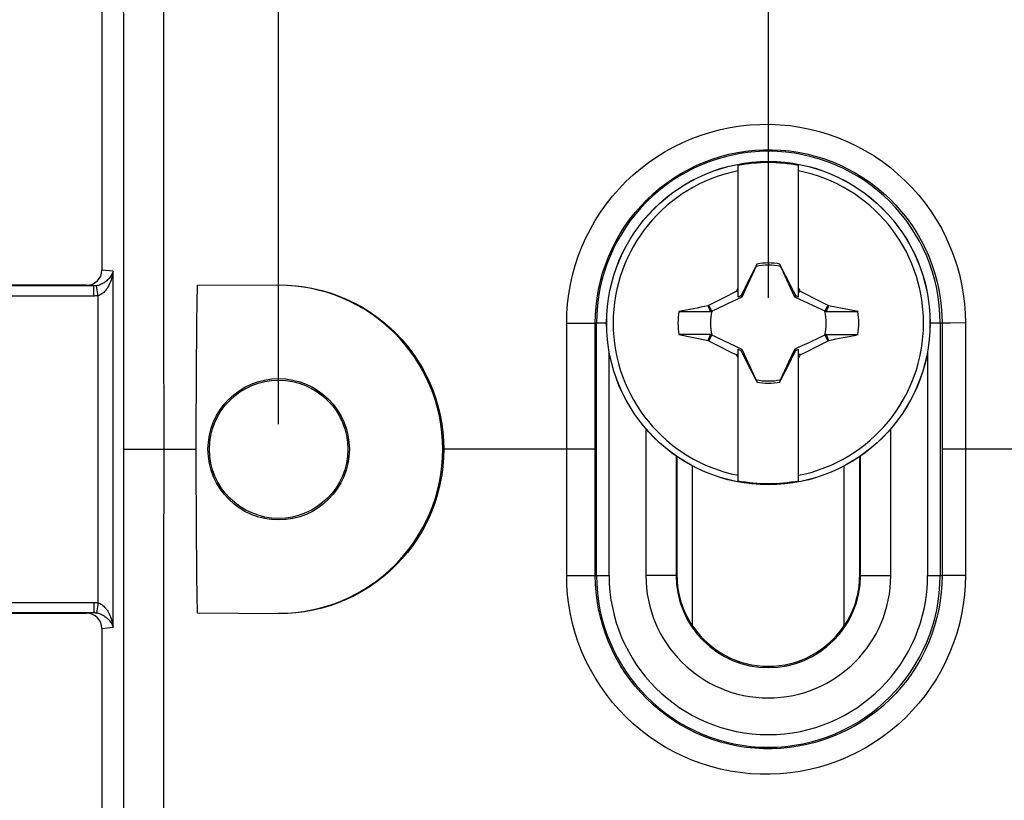
# Model space of a CAD drawing. Units: millimetres. Extents: x -126 to 81, y -34 to 73.
# Drawn here: x -55 to -36, y -8 to 7 of the extents above; entities that cross this region are included whole.
import ezdxf

# ---------------------------------------------------------------- set-up
doc = ezdxf.new("R2010")
doc.units = ezdxf.units.MM
doc.header["$LTSCALE"] = 23.1
doc.layers.get('0').update_dxf_attribs({"linetype": 'CONTINUOUS'})
for name, color, linetype in [('DRAFT', 7, 'CONTINUOUS'), ('RACCORDO', 7, 'CONTINUOUS'), ('TRASH', 7, 'CONTINUOUS')]:
    doc.layers.add(name, color=color, linetype=linetype)
doc.styles.get("Standard").update_dxf_attribs({"font": 'txt', "width": 0.8})
doc.dimstyles.new('DIMSTYLE_1', dxfattribs={"dimtxt": 3, "dimasz": 3, "dimexe": 1.5, "dimexo": 0.5, "dimgap": 0.75, "dimtad": 1, "dimtxsty": 'STANDARD', "dimblk": '_FILLED', "dimblk1": '_FILLED', "dimblk2": '_FILLED', "dimcen": 0.09, "dimazin": 2, "dimtfac": 1, "dimtofl": 0, "dimtmove": 0, "dimatfit": 3, "dimldrblk": '_FILLED', "dimfxl": 1, "dimtolj": 1, "dimarcsym": 0})

# ---------------------------------------------------------------- blocks, each defined once
blk = doc.blocks.new('_FILLED')
at = {"color": 0, "linetype": 'BYBLOCK'}
blk.add_solid([(0, 0), (-1, 0.3167), (-1, -0.3167)], dxfattribs=at)
blk = doc.blocks.new('*D6')
at = {"color": 7, "linetype": 'CONTINUOUS'}
for p, q in [((-40.376, 1.466), (-40.376, 46.266)), ((43.224, 1.466), (43.224, 46.266)), ((-40.376, 44.766), (1.424, 44.766)), ((43.224, 44.766), (1.424, 44.766))]:
    blk.add_line(p, q, dxfattribs=at)
at = {"color": 7, "linetype": 'CONTINUOUS', "xscale": 3, "yscale": 3, "zscale": 3, "rotation": 180}
blk.add_blockref('_FILLED', (-40.376, 44.766), dxfattribs=at)
at = {"color": 7, "linetype": 'CONTINUOUS', "xscale": 3, "yscale": 3, "zscale": 3}
blk.add_blockref('_FILLED', (43.224, 44.766), dxfattribs=at)
blk = doc.blocks.new('*D7')
at = {"color": 7, "linetype": 'CONTINUOUS'}
for p, q in [((-50.076, -1.034), (-50.076, 62.266)), ((52.924, -1.034), (52.924, 62.266)), ((-50.076, 60.766), (1.424, 60.766)), ((52.924, 60.766), (1.424, 60.766))]:
    blk.add_line(p, q, dxfattribs=at)
at = {"color": 7, "linetype": 'CONTINUOUS', "xscale": 3, "yscale": 3, "zscale": 3, "rotation": 180}
blk.add_blockref('_FILLED', (-50.076, 60.766), dxfattribs=at)
at = {"color": 7, "linetype": 'CONTINUOUS', "xscale": 3, "yscale": 3, "zscale": 3}
blk.add_blockref('_FILLED', (52.924, 60.766), dxfattribs=at)

msp = doc.modelspace()

# ---------------------------------------------------------------- linework, layer by layer
at = {"color": 7, "linetype": 'CONTINUOUS'}
for p, q in [((-40.976, 1.48), (-40.976, 4.089)), ((-39.776, 1.48), (-39.776, 4.089)), ((-40.623, 2.092), (-40.71, 1.923)), ((-40.609, 2.112), (-40.623, 2.092)), ((-40.623, 2.092), (-40.615, 2.088)), ((-40.605, 2.136), (-40.609, 2.112)), ((-40.148, 2.136), (-40.148, 2.111)), ((-40.129, 2.092), (-40.144, 2.113)), ((-40.138, 2.088), (-40.129, 2.092)), ((-40.029, 1.896), (-40.129, 2.092)), ((-40.781, 1.784), (-40.837, 1.674)), ((-40.71, 1.923), (-40.781, 1.784)), ((-39.958, 1.758), (-40.029, 1.896)), ((-39.902, 1.647), (-39.958, 1.758)), ((-51.685, 1.716), (-50.076, 1.723)), ((-41.085, 1.559), (-41.008, 1.597)), ((-41.008, 1.597), (-40.976, 1.661)), ((-40.976, 1.566), (-41.008, 1.597)), ((-40.878, 1.591), (-40.919, 1.508)), ((-40.837, 1.674), (-40.878, 1.591)), ((-39.861, 1.564), (-39.902, 1.647)), ((-39.834, 1.508), (-39.861, 1.564)), ((-39.776, 1.661), (-39.745, 1.597)), ((-39.776, 1.566), (-39.745, 1.597)), ((-39.745, 1.597), (-39.693, 1.572)), ((-39.693, 1.572), (-39.59, 1.52)), ((-41.552, 1.32), (-41.422, 1.388)), ((-41.422, 1.388), (-41.292, 1.455)), ((-41.292, 1.455), (-41.188, 1.507)), ((-41.188, 1.507), (-41.085, 1.559)), ((-40.919, 1.508), (-40.976, 1.48)), ((-40.896, 1.485), (-40.919, 1.508)), ((-39.857, 1.485), (-39.834, 1.508)), ((-39.776, 1.48), (-39.834, 1.508)), ((-39.59, 1.52), (-39.486, 1.467)), ((-39.486, 1.467), (-39.357, 1.401)), ((-42.152, 1.194), (-41.521, 1.194)), ((-41.552, 1.32), (-41.571, 1.308)), ((-41.521, 1.194), (-41.571, 1.308)), ((-41.498, 1.204), (-41.552, 1.32)), ((-39.2, 1.32), (-39.254, 1.204)), ((-39.215, 1.232), (-39.231, 1.194)), ((-39.231, 1.194), (-38.6, 1.194)), ((-39.199, 1.27), (-39.215, 1.232)), ((-39.182, 1.308), (-39.2, 1.32)), ((-39.182, 1.308), (-39.199, 1.27)), ((-38.6, 1.194), (-39.182, 1.308)), ((-42.152, 0.738), (-41.571, 0.623)), ((-41.521, 0.737), (-42.152, 0.738)), ((-41.571, 0.623), (-41.554, 0.661)), ((-41.571, 0.623), (-41.552, 0.611)), ((-41.554, 0.661), (-41.538, 0.699)), ((-41.552, 0.611), (-41.498, 0.727)), ((-41.422, 0.544), (-41.552, 0.611)), ((-41.538, 0.699), (-41.521, 0.738)), ((-39.2, 0.611), (-39.331, 0.543)), ((-39.254, 0.727), (-39.2, 0.611)), ((-39.231, 0.738), (-39.182, 0.623)), ((-39.231, 0.737), (-38.601, 0.738)), ((-39.2, 0.611), (-39.182, 0.623)), ((-41.292, 0.477), (-41.422, 0.544)), ((-41.189, 0.425), (-41.292, 0.477)), ((-41.086, 0.373), (-41.189, 0.425)), ((-40.976, -2.157), (-40.976, 0.451)), ((-40.976, 0.451), (-40.919, 0.423)), ((-40.919, 0.423), (-40.896, 0.446)), ((-40.919, 0.423), (-40.892, 0.367)), ((-39.875, 0.34), (-39.834, 0.423)), ((-39.857, 0.446), (-39.834, 0.423)), ((-39.834, 0.423), (-39.776, 0.451)), ((-39.776, -2.157), (-39.776, 0.451)), ((-39.564, 0.424), (-39.667, 0.373)), ((-39.461, 0.477), (-39.564, 0.424)), ((-39.331, 0.543), (-39.461, 0.477)), ((-41.008, 0.334), (-41.086, 0.373)), ((-41.008, 0.334), (-40.976, 0.366)), ((-40.976, 0.271), (-41.008, 0.334)), ((-40.892, 0.367), (-40.85, 0.284)), ((-40.85, 0.284), (-40.795, 0.173)), ((-39.971, 0.147), (-39.916, 0.258)), ((-39.916, 0.258), (-39.875, 0.34)), ((-39.776, 0.366), (-39.745, 0.334)), ((-39.745, 0.334), (-39.776, 0.271)), ((-39.667, 0.373), (-39.745, 0.334)), ((-40.795, 0.173), (-40.724, 0.035)), ((-40.724, 0.035), (-40.623, -0.16)), ((-40.129, -0.16), (-40.042, 0.008)), ((-40.042, 0.008), (-39.971, 0.147)), ((-40.615, -0.156), (-40.623, -0.16)), ((-40.623, -0.16), (-40.609, -0.181)), ((-40.605, -0.179), (-40.605, -0.204)), ((-40.148, -0.179), (-40.148, -0.204)), ((-40.148, -0.204), (-40.143, -0.181)), ((-40.143, -0.181), (-40.129, -0.16)), ((-40.129, -0.16), (-40.138, -0.156)), ((-42.803, -1.126), (-42.803, -4.034)), ((-37.95, -4.034), (-37.95, -1.126)), ((-42.203, -1.666), (-42.203, -4.034)), ((-38.55, -4.034), (-38.55, -1.666)), ((-50.076, -4.792), (-51.685, -4.784))]:
    msp.add_line(p, q, dxfattribs=at)
at = {"color": 250, "linetype": 'CONTINUOUS'}
for p, q in [((-34.278, -1.534), (-36.473, -1.534)), ((-42.186, -4.034), (-42.803, -4.034)), ((-38.566, -4.034), (-37.95, -4.034))]:
    msp.add_line(p, q, dxfattribs=at)
at = {"color": 7, "linetype": 'CONTINUOUS'}
for points in [[(-40.609, 2.112), (-40.609, 2.112), (-40.608, 2.111), (-40.607, 2.111), (-40.606, 2.111), (-40.605, 2.111), (-40.604, 2.111)], [(-40.148, 2.111), (-40.147, 2.111), (-40.147, 2.111), (-40.146, 2.112), (-40.145, 2.112), (-40.144, 2.112), (-40.144, 2.113)], [(-51.708, -1.534), (-51.708, -1.173), (-51.707, -0.811), (-51.705, -0.45), (-51.703, -0.089), (-51.701, 0.273), (-51.698, 0.634), (-51.694, 0.995), (-51.69, 1.355), (-51.685, 1.716)], [(-50.076, 1.723), (-49.904, 1.72), (-49.732, 1.707), (-49.561, 1.685), (-49.391, 1.654), (-49.223, 1.614), (-49.058, 1.565), (-48.896, 1.508), (-48.737, 1.442), (-48.582, 1.368), (-48.43, 1.286), (-48.284, 1.195), (-48.142, 1.098), (-48.006, 0.993), (-47.877, 0.882), (-47.753, 0.764), (-47.635, 0.64), (-47.525, 0.509), (-47.421, 0.373), (-47.325, 0.233), (-47.236, 0.087), (-47.156, -0.063), (-47.083, -0.216), (-47.018, -0.373), (-46.962, -0.534), (-46.914, -0.696), (-46.875, -0.861), (-46.844, -1.028), (-46.822, -1.196), (-46.809, -1.365), (-46.804, -1.534)], [(-39.357, 1.401), (-39.226, 1.334), (-39.2, 1.32)], [(-40.604, -0.179), (-40.605, -0.18), (-40.606, -0.18), (-40.607, -0.18), (-40.608, -0.181), (-40.608, -0.181), (-40.609, -0.181)], [(-40.143, -0.181), (-40.144, -0.18), (-40.145, -0.18), (-40.146, -0.18), (-40.146, -0.18), (-40.147, -0.179), (-40.148, -0.179)], [(-51.685, -4.784), (-51.69, -4.424), (-51.694, -4.063), (-51.698, -3.702), (-51.701, -3.341), (-51.703, -2.98), (-51.705, -2.619), (-51.707, -2.257), (-51.708, -1.896), (-51.708, -1.534)], [(-46.804, -1.534), (-46.809, -1.704), (-46.822, -1.873), (-46.844, -2.041), (-46.875, -2.207), (-46.914, -2.372), (-46.962, -2.535), (-47.018, -2.695), (-47.083, -2.853), (-47.156, -3.006), (-47.236, -3.156), (-47.325, -3.301), (-47.421, -3.442), (-47.525, -3.578), (-47.636, -3.708), (-47.753, -3.833), (-47.877, -3.951), (-48.007, -4.062), (-48.142, -4.167), (-48.284, -4.264), (-48.431, -4.354), (-48.582, -4.437), (-48.737, -4.511), (-48.896, -4.576), (-49.058, -4.634), (-49.223, -4.682), (-49.391, -4.722), (-49.561, -4.753), (-49.732, -4.775), (-49.904, -4.788), (-50.076, -4.792)]]:
    msp.add_lwpolyline(points, dxfattribs=at)
for centre, radius, start, end in [((-40.376, 0.966), 3.18, 79.1243, 100.8757), ((-40.376, 0.966), 3.075, 101.2518, 258.7482), ((-40.376, 0.966), 3.075, 281.2518, 78.7482), ((-40.376, 0.966), 1.192, 78.9652, 101.0419), ((-50.076, -1.534), 3.25, 270, 90), ((-40.376, 0.966), 1.79, 172.6786, 187.3149), ((-40.376, 0.966), 1.79, 352.6786, 7.3149), ((-40.376, 0.966), 1.192, 258.9652, 281.0419), ((-40.376, 0.966), 3.18, 259.1243, 280.8757), ((-40.376, -4.034), 2.426, 180, 360), ((-40.376, -4.034), 1.826, 180, 360)]:
    msp.add_arc(centre, radius, start, end, dxfattribs=at)
for centre, major_axis, start_param, end_param in [((-565.389, -99.686), (535.114, 0), 0.192354, 0.192398), ((60.276, -523.928), (-0.001, -535.114), -2.949146, -2.948033), ((-141.028, 525.859), (0, 535.114), -2.949148, -2.948035), ((484.636, 101.618), (-535.114, 0), 0.192354, 0.192398)]:
    msp.add_ellipse(centre, major_axis=major_axis, ratio=0.995125, start_param=start_param, end_param=end_param, dxfattribs=at)
at = {"layer": 'DRAFT', "color": 7, "linetype": 'CONTINUOUS'}
for p, q in [((-42.186, -1.677), (-42.186, -4.034)), ((-38.566, -4.034), (-38.566, -1.677)), ((-41.876, -5.042), (-41.876, -1.864)), ((-38.876, -5.042), (-38.876, -1.864))]:
    msp.add_line(p, q, dxfattribs=at)
for radius in [1.4, 1.37]:
    msp.add_circle((-50.076, -1.534), radius, dxfattribs=at)
msp.add_arc((-40.376, -4.034), 1.8, 213.8841, 326.1159, dxfattribs=at)
for centre, start_param, end_param in [((-40.394, -4.034), 3.141593, 3.738721), ((-40.358, -4.034), 5.686057, 6.283185)]:
    msp.add_ellipse(centre, major_axis=(1.792, 0), ratio=0.999949, start_param=start_param, end_param=end_param, dxfattribs=at)
at = {"layer": 'RACCORDO', "color": 7, "linetype": 'CONTINUOUS'}
for p, q in [((-53.576, 12.716), (-53.576, 2.015)), ((-53.88, 1.716), (-57.076, 1.716)), ((-57.076, -4.784), (-53.88, -4.784)), ((-53.576, -5.083), (-53.576, -15.784))]:
    msp.add_line(p, q, dxfattribs=at)
at = {"layer": 'RACCORDO', "color": 250, "linetype": 'CONTINUOUS'}
for p, q in [((-53.356, 1.993), (-53.576, 2.015)), ((-53.356, -5.062), (-53.356, 1.993)), ((-53.738, 1.702), (-55.935, 1.702)), ((-53.738, 1.702), (-53.88, 1.716)), ((-53.738, 1.502), (-53.738, 1.702)), ((-53.652, 1.509), (-53.685, 1.706)), ((-53.738, 1.502), (-55.947, 1.502)), ((-53.652, -4.578), (-53.652, 1.509)), ((-52.347, -1.534), (-52.349, 1.041)), ((-44.371, -1.534), (-44.371, 0.967)), ((-44.371, 0.967), (-44.097, 0.967)), ((-44.097, 0.967), (-43.886, 0.966)), ((-43.886, 0.966), (-43.833, 0.966)), ((-43.804, -4.034), (-43.804, 0.966)), ((-43.581, 0.966), (-43.804, 0.966)), ((-43.781, -4.034), (-43.781, 0.966)), ((-36.934, 0.966), (-37.172, 0.966)), ((-36.972, 0.966), (-36.972, -4.034)), ((-36.934, 0.966), (-36.934, -1.534)), ((-36.889, 0.967), (-36.917, 0.966)), ((-36.769, 0.967), (-36.889, 0.967)), ((-36.473, 0.968), (-36.769, 0.967)), ((-36.473, 0.968), (-36.473, -4.036)), ((-43.531, -4.034), (-43.531, 0.403)), ((-37.222, 0.403), (-37.222, -4.034)), ((-53.141, -1.534), (-51.708, -1.534)), ((-43.804, -1.534), (-46.804, -1.534)), ((-44.371, -4.036), (-44.371, -1.534)), ((-36.934, -1.534), (-36.934, -4.034)), ((-36.473, -1.534), (-36.934, -1.534)), ((-44.371, -4.036), (-43.935, -4.035)), ((-43.935, -4.035), (-43.833, -4.035)), ((-43.833, -4.035), (-43.812, -4.035)), ((-43.804, -4.034), (-43.531, -4.034)), ((-37.222, -4.034), (-36.934, -4.034)), ((-36.703, -4.036), (-36.849, -4.036)), ((-36.473, -4.036), (-36.703, -4.036)), ((-55.947, -4.57), (-53.738, -4.57)), ((-53.738, -4.57), (-53.738, -4.77)), ((-53.652, -4.578), (-53.685, -4.775)), ((-55.935, -4.77), (-53.738, -4.77)), ((-53.88, -4.784), (-53.738, -4.77)), ((-53.576, -5.083), (-53.356, -5.062))]:
    msp.add_line(p, q, dxfattribs=at)
for points in [[(-53.141, -1.534), (-53.142, 1.041), (-53.143, 3.536), (-53.145, 5.951), (-53.148, 8.286), (-53.151, 10.541), (-53.155, 12.716)], [(-52.349, 1.041), (-52.35, 5.951), (-52.351, 8.286), (-52.353, 10.541), (-52.357, 12.716)], [(-44.371, 0.967), (-44.367, 1.157), (-44.353, 1.348), (-44.33, 1.537), (-44.297, 1.728), (-44.254, 1.918), (-44.203, 2.106), (-44.141, 2.291), (-44.07, 2.475), (-43.99, 2.654), (-43.901, 2.83), (-43.804, 3.001), (-43.698, 3.166), (-43.584, 3.326), (-43.463, 3.48), (-43.334, 3.628), (-43.198, 3.769), (-43.054, 3.903), (-42.905, 4.03), (-42.749, 4.149), (-42.587, 4.261), (-42.42, 4.364), (-42.248, 4.459), (-42.071, 4.546), (-41.891, 4.623), (-41.706, 4.692), (-41.518, 4.751), (-41.327, 4.801), (-41.133, 4.841), (-40.937, 4.872), (-40.74, 4.893), (-40.542, 4.904), (-40.343, 4.905), (-40.145, 4.897), (-39.947, 4.878), (-39.75, 4.849), (-39.555, 4.81), (-39.362, 4.762), (-39.172, 4.704), (-38.985, 4.637), (-38.802, 4.56), (-38.623, 4.474), (-38.449, 4.38), (-38.28, 4.277), (-38.116, 4.166), (-37.959, 4.047), (-37.808, 3.92), (-37.663, 3.786), (-37.525, 3.645), (-37.395, 3.498), (-37.271, 3.343), (-37.156, 3.183), (-37.049, 3.016), (-36.949, 2.844), (-36.859, 2.668), (-36.778, 2.487), (-36.706, 2.303), (-36.644, 2.116), (-36.591, 1.926), (-36.548, 1.735), (-36.515, 1.543), (-36.491, 1.351), (-36.477, 1.16), (-36.473, 0.968)], [(-43.804, 0.966), (-43.8, 1.131), (-43.788, 1.297), (-43.768, 1.463), (-43.74, 1.629), (-43.703, 1.795), (-43.658, 1.959), (-43.604, 2.121), (-43.543, 2.28), (-43.473, 2.437), (-43.396, 2.59), (-43.311, 2.739), (-43.219, 2.884), (-43.12, 3.023), (-43.015, 3.157), (-42.902, 3.286), (-42.784, 3.409), (-42.66, 3.526), (-42.53, 3.637), (-42.394, 3.741), (-42.253, 3.838), (-42.108, 3.929), (-41.959, 4.012), (-41.805, 4.087), (-41.648, 4.155), (-41.487, 4.214), (-41.324, 4.266), (-41.157, 4.31), (-40.989, 4.345), (-40.819, 4.372), (-40.647, 4.39), (-40.475, 4.4), (-40.302, 4.401), (-40.129, 4.393), (-39.957, 4.377), (-39.786, 4.352), (-39.616, 4.318), (-39.449, 4.276), (-39.283, 4.225), (-39.121, 4.167), (-38.961, 4.1), (-38.806, 4.025), (-38.654, 3.943), (-38.507, 3.853), (-38.364, 3.756), (-38.227, 3.652), (-38.096, 3.541), (-37.97, 3.425), (-37.85, 3.302), (-37.736, 3.173), (-37.629, 3.038), (-37.529, 2.898), (-37.435, 2.753), (-37.349, 2.603), (-37.27, 2.449), (-37.2, 2.291), (-37.137, 2.13), (-37.083, 1.967), (-37.037, 1.802), (-37, 1.635), (-36.971, 1.467), (-36.95, 1.3), (-36.938, 1.132), (-36.934, 0.966)], [(-53.356, 1.993), (-53.364, 1.97), (-53.373, 1.949), (-53.383, 1.928), (-53.395, 1.907), (-53.407, 1.888), (-53.42, 1.87), (-53.435, 1.852), (-53.449, 1.836), (-53.465, 1.82), (-53.481, 1.805), (-53.498, 1.791), (-53.516, 1.778), (-53.534, 1.766), (-53.552, 1.755), (-53.571, 1.744), (-53.59, 1.735), (-53.609, 1.727), (-53.629, 1.72), (-53.648, 1.714), (-53.667, 1.71), (-53.685, 1.706)], [(-53.356, 1.993), (-53.361, 1.955), (-53.368, 1.918), (-53.376, 1.883), (-53.385, 1.849), (-53.395, 1.816), (-53.406, 1.785), (-53.418, 1.756), (-53.431, 1.728), (-53.445, 1.701), (-53.459, 1.676), (-53.475, 1.652), (-53.491, 1.63), (-53.507, 1.61), (-53.524, 1.591), (-53.542, 1.574), (-53.56, 1.558), (-53.578, 1.545), (-53.597, 1.533), (-53.615, 1.523), (-53.633, 1.515), (-53.652, 1.509)], [(-53.685, 1.706), (-53.694, 1.705), (-53.702, 1.704), (-53.711, 1.703), (-53.72, 1.702), (-53.729, 1.702), (-53.738, 1.702)], [(-53.652, 1.509), (-53.666, 1.507), (-53.68, 1.505), (-53.694, 1.504), (-53.708, 1.503), (-53.723, 1.502), (-53.738, 1.502)], [(-43.833, 0.966), (-43.812, 0.966), (-43.807, 0.966), (-43.804, 0.966)], [(-36.917, 0.966), (-36.926, 0.966), (-36.931, 0.966), (-36.934, 0.966)], [(-53.155, -15.784), (-53.151, -13.602), (-53.148, -11.342), (-53.145, -9.005), (-53.143, -6.592), (-53.142, -4.102), (-53.141, -1.534)], [(-52.35, -9.005), (-52.349, -4.101), (-52.347, -1.534)], [(-36.473, -4.036), (-36.477, -4.228), (-36.491, -4.42), (-36.515, -4.611), (-36.548, -4.802), (-36.591, -4.994), (-36.644, -5.183), (-36.706, -5.37), (-36.778, -5.555), (-36.859, -5.735), (-36.949, -5.912), (-37.048, -6.084), (-37.155, -6.25), (-37.27, -6.411), (-37.394, -6.565), (-37.524, -6.713), (-37.662, -6.854), (-37.807, -6.988), (-37.958, -7.115), (-38.115, -7.234), (-38.279, -7.345), (-38.448, -7.448), (-38.622, -7.542), (-38.801, -7.628), (-38.984, -7.705), (-39.171, -7.772), (-39.361, -7.83), (-39.554, -7.879), (-39.749, -7.917), (-39.946, -7.946), (-40.144, -7.965), (-40.342, -7.974), (-40.541, -7.973), (-40.739, -7.962), (-40.936, -7.941), (-41.132, -7.91), (-41.326, -7.87), (-41.517, -7.82), (-41.705, -7.761), (-41.89, -7.692), (-42.07, -7.615), (-42.247, -7.528), (-42.419, -7.434), (-42.586, -7.33), (-42.748, -7.218), (-42.904, -7.099), (-43.053, -6.973), (-43.196, -6.838), (-43.333, -6.697), (-43.461, -6.55), (-43.583, -6.396), (-43.697, -6.237), (-43.803, -6.071), (-43.901, -5.9), (-43.99, -5.725), (-44.069, -5.545), (-44.14, -5.362), (-44.202, -5.176), (-44.254, -4.988), (-44.296, -4.798), (-44.329, -4.607), (-44.353, -4.417), (-44.367, -4.227), (-44.371, -4.036)], [(-43.812, -4.035), (-43.807, -4.034), (-43.804, -4.034)], [(-36.934, -4.034), (-36.938, -4.201), (-36.95, -4.368), (-36.97, -4.535), (-36.999, -4.703), (-37.037, -4.869), (-37.083, -5.035), (-37.137, -5.198), (-37.199, -5.359), (-37.27, -5.516), (-37.348, -5.67), (-37.434, -5.82), (-37.528, -5.966), (-37.628, -6.106), (-37.736, -6.24), (-37.849, -6.37), (-37.969, -6.493), (-38.095, -6.609), (-38.227, -6.72), (-38.364, -6.824), (-38.506, -6.921), (-38.653, -7.011), (-38.805, -7.093), (-38.96, -7.168), (-39.12, -7.235), (-39.282, -7.294), (-39.447, -7.344), (-39.615, -7.386), (-39.785, -7.42), (-39.956, -7.445), (-40.128, -7.462), (-40.301, -7.469), (-40.474, -7.469), (-40.646, -7.459), (-40.818, -7.441), (-40.988, -7.414), (-41.156, -7.379), (-41.323, -7.335), (-41.486, -7.283), (-41.647, -7.224), (-41.804, -7.156), (-41.958, -7.081), (-42.107, -6.998), (-42.253, -6.908), (-42.393, -6.81), (-42.529, -6.706), (-42.659, -6.596), (-42.783, -6.479), (-42.902, -6.356), (-43.014, -6.227), (-43.119, -6.093), (-43.218, -5.954), (-43.31, -5.809), (-43.395, -5.66), (-43.473, -5.507), (-43.542, -5.351), (-43.604, -5.191), (-43.657, -5.029), (-43.703, -4.864), (-43.739, -4.699), (-43.768, -4.532), (-43.788, -4.366), (-43.8, -4.2), (-43.804, -4.034)], [(-36.849, -4.036), (-36.904, -4.035), (-36.917, -4.035), (-36.926, -4.035), (-36.931, -4.035), (-36.934, -4.034)], [(-53.738, -4.57), (-53.723, -4.571), (-53.708, -4.571), (-53.694, -4.572), (-53.68, -4.574), (-53.665, -4.575), (-53.652, -4.578)], [(-53.652, -4.578), (-53.633, -4.584), (-53.615, -4.592), (-53.597, -4.602), (-53.578, -4.613), (-53.56, -4.627), (-53.542, -4.642), (-53.524, -4.66), (-53.507, -4.679), (-53.491, -4.699), (-53.475, -4.721), (-53.459, -4.745), (-53.445, -4.77), (-53.431, -4.797), (-53.418, -4.825), (-53.406, -4.854), (-53.395, -4.885), (-53.385, -4.917), (-53.376, -4.951), (-53.368, -4.987), (-53.361, -5.023), (-53.356, -5.062)], [(-53.738, -4.77), (-53.729, -4.77), (-53.72, -4.771), (-53.711, -4.771), (-53.702, -4.772), (-53.694, -4.773), (-53.685, -4.775)], [(-53.685, -4.775), (-53.667, -4.778), (-53.648, -4.783), (-53.629, -4.789), (-53.609, -4.796), (-53.59, -4.804), (-53.571, -4.813), (-53.552, -4.823), (-53.534, -4.834), (-53.516, -4.847), (-53.498, -4.86), (-53.481, -4.874), (-53.465, -4.889), (-53.449, -4.904), (-53.435, -4.921), (-53.42, -4.939), (-53.407, -4.957), (-53.395, -4.976), (-53.383, -4.996), (-53.373, -5.017), (-53.364, -5.039), (-53.356, -5.062)]]:
    msp.add_lwpolyline(points, dxfattribs=at)
at = {"layer": 'RACCORDO', "color": 7, "linetype": 'CONTINUOUS'}
msp.add_circle((-40.376, 0.966), 3.204, dxfattribs=at)
at = {"layer": 'RACCORDO', "color": 250, "linetype": 'CONTINUOUS'}
msp.add_circle((-40.376, 0.966), 3.202, dxfattribs=at)
for centre, radius, start, end in [((-40.376, 0.966), 3.404, 0, 180), ((-40.376, -4.034), 3.404, 180, 360), ((-40.376, -4.034), 3.154, 180, 360)]:
    msp.add_arc(centre, radius, start, end, dxfattribs=at)
at = {"layer": 'RACCORDO', "color": 7, "linetype": 'CONTINUOUS'}
for centre, major_axis, start_param, end_param in [((-53.881, 2.016), (-0.303, 0.03), 1.670994, 3.23876), ((-53.881, -5.084), (0.303, 0.03), -0.097167, 1.470598)]:
    msp.add_ellipse(centre, major_axis=major_axis, ratio=0.984662, start_param=start_param, end_param=end_param, dxfattribs=at)
at = {"layer": 'TRASH', "color": 7, "linetype": 'CONTINUOUS'}
for p, q in [((-40.782, 1.73), (-40.604, 2.111)), ((-40.896, 1.485), (-40.782, 1.73)), ((-39.903, 1.585), (-39.857, 1.485)), ((-41.179, 1.353), (-40.996, 1.439)), ((-40.996, 1.439), (-40.896, 1.485)), ((-39.857, 1.485), (-39.231, 1.194)), ((-40.896, 0.446), (-41.521, 0.738)), ((-40.849, 0.346), (-40.896, 0.446)), ((-39.857, 0.446), (-39.97, 0.202)), ((-39.757, 0.493), (-39.857, 0.446)), ((-39.574, 0.578), (-39.757, 0.493)), ((-39.97, 0.202), (-40.148, -0.179))]:
    msp.add_line(p, q, dxfattribs=at)
for points in [[(-40.148, 2.111), (-40.091, 1.987), (-39.903, 1.585)], [(-41.521, 1.194), (-41.398, 1.251), (-41.179, 1.353)], [(-39.231, 0.738), (-39.355, 0.68), (-39.574, 0.578)], [(-40.604, -0.179), (-40.662, -0.056), (-40.849, 0.346)]]:
    msp.add_lwpolyline(points, dxfattribs=at)
for start, end in [(77.9847, 102.0154), (167.9846, 192.0153), (347.9846, 12.0153), (257.9847, 282.0154)]:
    msp.add_arc((-40.376, 0.966), 1.147, start, end, dxfattribs=at)

# ---------------------------------------------------------------- dimensions: what is measured, and where the dimension line sits
at = {"color": 7, "linetype": 'CONTINUOUS'}
for base, p1, p2, picture, middle in [((52.924, 60.766), (-50.076, -1.534), (52.924, -1.534), '*D7', (-1.683, 60.766)), ((43.224, 44.766), (-40.376, 0.966), (43.224, 0.966), '*D6', (-2.862, 44.766))]:
    dim = msp.add_linear_dim(base=base, p1=p1, p2=p2, dimstyle='DIMSTYLE_1', dxfattribs=at)
    dim.commit()
    dim.dimension.update_dxf_attribs({"geometry": picture, "text_midpoint": middle, "dimtype": 160})

doc.saveas('drawing.dxf')
